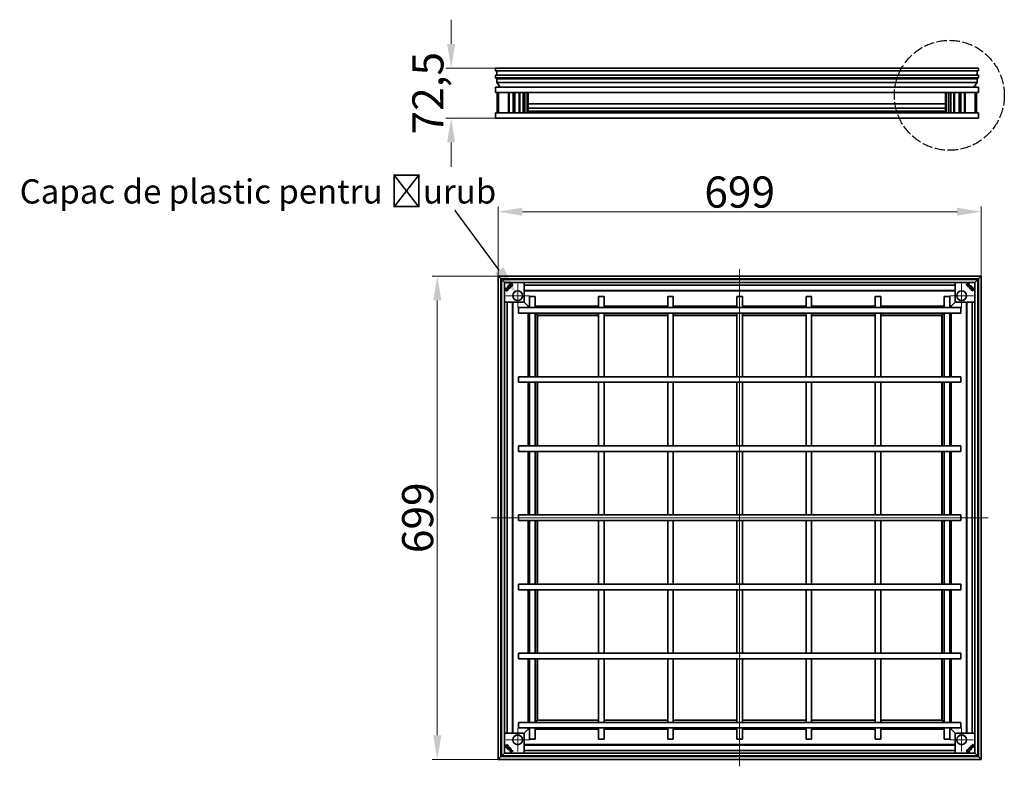
# Model space of a CAD drawing. Units: millimetres. Extents: x -11888 to 22314, y -9630 to 4026.
# Drawn here: x 12337 to 13762, y -3657 to -2577 of the extents above; entities that cross this region are included whole.
import ezdxf
from ezdxf import colors
from ezdxf.entities.mleader import LeaderData, LeaderLine
from ezdxf.math import Vec2, Vec3

# ---------------------------------------------------------------- set-up
doc = ezdxf.new("R2010")
doc.units = ezdxf.units.MM
doc.header["$LTSCALE"] = 5
doc.linetypes.add('AM_ISO02W050x2', pattern=[3.75, 3, -0.75])
for name, color, linetype, lineweight, true_color in [('Center Mark (ISO)', 1, 'Continuous', 9, 0xff0000), ('Centerline (ISO)', 1, 'Continuous', 9, 0xff0000), ('Dimension (ISO)', 5, 'Continuous', 9, 0x0000ff)]:
    doc.layers.add(name, color=color, linetype=linetype, lineweight=lineweight, true_color=true_color)
doc.layers.add('Visible (ISO)', color=7, linetype='Continuous', lineweight=35)
doc.styles.add('Note Text (ISO)', font='tahoma.ttf')
doc.styles.get("Standard").update_dxf_attribs({"font": 'tahoma.ttf'})
doc.dimstyles.new('Default (ISO)', dxfattribs={"dimscale": 5, "dimtxt": 3.5, "dimasz": 3.5, "dimexe": 1.5, "dimexo": 0, "dimgap": 1, "dimtad": 1, "dimrnd": 1e-08, "dimtxsty": 'Note Text (ISO)', "dimcen": 0.09, "dimdle": 10, "dimclrd": 256, "dimclre": 256, "dimclrt": 256, "dimazin": 2, "dimtfac": 1.001486, "dimtmove": 0, "dimatfit": 3, "dimfxl": 1, "dimtolj": 1, "dimlwd": -1, "dimlwe": -1, "dimarcsym": 0})

# ---------------------------------------------------------------- blocks, each defined once
blk = doc.blocks.new('*D133')
at = {"layer": 'Defpoints', "color": 0, "transparency": 16777216}
for p in [(13029.6, -2854.7), (13029.6, -2947.9), (13728.4, -2947.9)]:
    blk.add_point(p, dxfattribs=at)
at = {"layer": 'Dimension (ISO)', "transparency": 16777216}
for p, q in [((13029.6, -2947.9), (13029.6, -2847.2)), ((13728.4, -2947.9), (13728.4, -2847.2)), ((13693.4, -2854.7), (13064.6, -2854.7))]:
    blk.add_line(p, q, dxfattribs=at)
for points in [[(13064.6, -2848.9), (13064.6, -2860.5), (13029.6, -2854.7)], [(13693.4, -2848.9), (13693.4, -2860.5), (13728.4, -2854.7)]]:
    blk.add_solid(points, dxfattribs=at)
at = {"layer": 'Dimension (ISO)', "transparency": 16777216, "insert": (13379, -2826.3), "char_height": 45, "attachment_point": 5, "style": 'Note Text (ISO)'}
blk.add_mtext('\\A1;699', dxfattribs=at)
blk = doc.blocks.new('*D134')
at = {"layer": 'Defpoints', "color": 0, "transparency": 16777216}
for p in [(13029.6, -2947.9), (12941.6, -3646.7), (13029.6, -3646.7)]:
    blk.add_point(p, dxfattribs=at)
at = {"layer": 'Dimension (ISO)', "transparency": 16777216}
for p, q in [((13029.6, -2947.9), (12934.1, -2947.9)), ((12941.6, -2982.9), (12941.6, -3611.7)), ((13029.6, -3646.7), (12934.1, -3646.7))]:
    blk.add_line(p, q, dxfattribs=at)
for points in [[(12935.7, -2982.9), (12947.4, -2982.9), (12941.6, -2947.9)], [(12935.7, -3611.7), (12947.4, -3611.7), (12941.6, -3646.7)]]:
    blk.add_solid(points, dxfattribs=at)
at = {"layer": 'Dimension (ISO)', "transparency": 16777216, "insert": (12913.2, -3297.3), "char_height": 45, "attachment_point": 5, "rotation": 90, "style": 'Note Text (ISO)'}
blk.add_mtext('\\A1;699', dxfattribs=at)
blk = doc.blocks.new('*D135')
at = {"layer": 'Defpoints', "color": 0, "transparency": 16777216}
for p in [(13025.6, -2647.1), (12961.6, -2719.6), (13025.6, -2719.6)]:
    blk.add_point(p, dxfattribs=at)
at = {"layer": 'Dimension (ISO)', "transparency": 16777216}
for p, q in [((12961.6, -2612.1), (12961.6, -2577.1)), ((13025.6, -2647.1), (12954.1, -2647.1)), ((13025.6, -2719.6), (12954.1, -2719.6)), ((12961.6, -2754.6), (12961.6, -2789.6))]:
    blk.add_line(p, q, dxfattribs=at)
for points in [[(12955.7, -2612.1), (12967.4, -2612.1), (12961.6, -2647.1)], [(12955.7, -2754.6), (12967.4, -2754.6), (12961.6, -2719.6)]]:
    blk.add_solid(points, dxfattribs=at)
at = {"layer": 'Dimension (ISO)', "transparency": 16777216, "insert": (12928, -2683.3), "char_height": 45, "attachment_point": 5, "rotation": 90, "style": 'Note Text (ISO)'}
blk.add_mtext('\\A1;72,5', dxfattribs=at)

msp = doc.modelspace()

# ---------------------------------------------------------------- linework, layer by layer
at = {"linetype": 'AM_ISO02W050x2'}
msp.add_circle((13682.27, -2686.42), 79.53, dxfattribs=at)
at = {"layer": 'Center Mark (ISO)', "linetype": 'Continuous'}
for p, q in [((13057.87, -2959.1), (13057.87, -2993.25)), ((13700.07, -2959.1), (13700.07, -2993.25)), ((13074.95, -2976.18), (13040.79, -2976.18)), ((13717.15, -2976.18), (13682.99, -2976.18)), ((13057.87, -3601.3), (13057.87, -3635.45)), ((13700.07, -3601.3), (13700.07, -3635.45)), ((13074.95, -3618.38), (13040.79, -3618.38)), ((13717.15, -3618.38), (13682.99, -3618.38))]:
    msp.add_line(p, q, dxfattribs=at)
at = {"layer": 'Centerline (ISO)', "linetype": 'Continuous'}
for p, q in [((13378.97, -3656.68), (13378.97, -2937.88)), ((13738.37, -3297.28), (13019.57, -3297.28))]:
    msp.add_line(p, q, dxfattribs=at)
at = {"layer": 'Visible (ISO)'}
for p, q in [((13025.57, -2650.51), (13025.57, -2647.06)), ((13025.57, -2647.06), (13025.57, -2650.51)), ((13025.57, -2647.06), (13724.37, -2647.06)), ((13724.37, -2647.06), (13724.37, -2650.51)), ((13724.37, -2650.51), (13724.37, -2647.06)), ((13025.57, -2661.26), (13025.57, -2657.51)), ((13025.57, -2657.51), (13025.57, -2661.26)), ((13027.57, -2662.35), (13025.57, -2661.26)), ((13025.57, -2661.26), (13027.57, -2662.35)), ((13025.57, -2661.26), (13724.37, -2661.26)), ((13025.82, -2650.76), (13724.12, -2650.76)), ((13025.82, -2657.26), (13724.12, -2657.26)), ((13027.57, -2657.26), (13027.57, -2650.76)), ((13027.57, -2650.76), (13027.57, -2657.26)), ((13027.57, -2667.94), (13027.57, -2662.35)), ((13027.57, -2662.35), (13027.57, -2667.94)), ((13027.57, -2662.35), (13722.37, -2662.35)), ((13722.37, -2650.76), (13722.37, -2657.26)), ((13722.37, -2657.26), (13722.37, -2650.76)), ((13724.37, -2661.26), (13722.37, -2662.35)), ((13722.37, -2662.35), (13724.37, -2661.26)), ((13722.37, -2662.35), (13722.37, -2667.94)), ((13722.37, -2667.94), (13722.37, -2662.35)), ((13724.37, -2657.51), (13724.37, -2661.26)), ((13724.37, -2661.26), (13724.37, -2657.51)), ((13025.57, -2682.56), (13025.57, -2674.56)), ((13025.57, -2674.56), (13025.57, -2682.56)), ((13025.57, -2674.56), (13724.37, -2674.56)), ((13032.3, -2674.56), (13027.57, -2667.94)), ((13027.57, -2667.94), (13032.3, -2674.56)), ((13027.57, -2667.94), (13722.37, -2667.94)), ((13722.37, -2667.94), (13717.64, -2674.56)), ((13717.64, -2674.56), (13722.37, -2667.94)), ((13724.37, -2674.56), (13724.37, -2682.56)), ((13724.37, -2682.56), (13724.37, -2674.56)), ((13025.57, -2682.56), (13724.37, -2682.56)), ((13028.17, -2682.56), (13028.17, -2711.56)), ((13030.17, -2711.56), (13030.17, -2682.56)), ((13044.67, -2711.56), (13044.67, -2682.56)), ((13045.68, -2682.56), (13045.68, -2711.56)), ((13051.17, -2682.56), (13051.17, -2711.56)), ((13053.67, -2682.56), (13053.67, -2711.56)), ((13060.17, -2711.56), (13060.17, -2682.56)), ((13061.18, -2682.56), (13061.18, -2711.56)), ((13065.67, -2682.56), (13065.67, -2711.56)), ((13068.17, -2682.56), (13068.17, -2711.56)), ((13071.67, -2682.56), (13071.67, -2711.56)), ((13073.17, -2711.56), (13073.17, -2682.56)), ((13676.77, -2682.56), (13676.77, -2711.56)), ((13678.27, -2711.56), (13678.27, -2682.56)), ((13681.77, -2711.56), (13681.77, -2682.56)), ((13684.27, -2682.56), (13684.27, -2711.56)), ((13688.76, -2682.56), (13688.76, -2711.56)), ((13689.77, -2682.56), (13689.77, -2711.56)), ((13696.27, -2711.56), (13696.27, -2682.56)), ((13698.77, -2682.56), (13698.77, -2711.56)), ((13704.26, -2682.56), (13704.26, -2711.56)), ((13705.27, -2682.56), (13705.27, -2711.56)), ((13719.77, -2682.56), (13719.77, -2711.56)), ((13721.77, -2711.56), (13721.77, -2682.56)), ((13073.17, -2698.56), (13676.77, -2698.56)), ((13073.17, -2705.01), (13676.77, -2705.01)), ((13025.57, -2719.56), (13025.57, -2711.56)), ((13025.57, -2711.56), (13025.57, -2719.56)), ((13025.57, -2711.56), (13724.37, -2711.56)), ((13025.57, -2719.56), (13724.37, -2719.56)), ((13073.17, -2709.36), (13676.77, -2709.36)), ((13724.37, -2711.56), (13724.37, -2719.56)), ((13724.37, -2719.56), (13724.37, -2711.56)), ((13029.57, -2947.88), (13029.57, -3646.68)), ((13033.57, -2951.88), (13029.57, -2947.88)), ((13029.57, -2947.88), (13033.57, -2951.88)), ((13728.37, -2947.88), (13029.57, -2947.88)), ((13728.37, -2947.88), (13724.37, -2951.88)), ((13724.37, -2951.88), (13728.37, -2947.88)), ((13728.37, -3646.68), (13728.37, -2947.88)), ((13033.57, -2951.88), (13033.57, -3642.68)), ((13034.57, -2952.88), (13033.57, -2951.88)), ((13033.57, -2951.88), (13034.57, -2952.88)), ((13724.37, -2951.88), (13033.57, -2951.88)), ((13033.73, -2957.28), (13033.57, -2957.28)), ((13033.73, -2957.28), (13033.73, -3637.28)), ((13034.57, -2957.28), (13033.73, -2957.28)), ((13038.57, -2956.88), (13034.57, -2952.88)), ((13034.57, -2952.88), (13034.57, -3641.68)), ((13034.57, -2952.88), (13038.57, -2956.88)), ((13723.37, -2952.88), (13034.57, -2952.88)), ((13038.57, -2956.88), (13038.57, -3637.68)), ((13719.37, -2956.88), (13038.57, -2956.88)), ((13038.97, -2951.88), (13038.97, -2952.03)), ((13038.97, -2952.03), (13038.97, -2952.88)), ((13718.97, -2952.03), (13038.97, -2952.03)), ((13045.74, -2962.09), (13045.9, -2961.49)), ((13045.75, -2962.09), (13045.74, -2962.09)), ((13045.91, -2961.49), (13045.75, -2962.09)), ((13045.91, -2961.49), (13045.9, -2961.49)), ((13067.37, -2956.88), (13067.37, -2983.68)), ((13067.37, -2960.87), (13690.57, -2960.87)), ((13690.57, -2983.68), (13690.57, -2956.88)), ((13706.51, -2960.34), (13706.51, -2960.34)), ((13706.51, -2960.34), (13706.93, -2960.75)), ((13706.93, -2960.76), (13706.51, -2960.34)), ((13706.93, -2960.76), (13706.93, -2960.75)), ((13707.36, -2960.39), (13707.36, -2960.38)), ((13707.36, -2960.38), (13709.3, -2962.32)), ((13709.29, -2962.32), (13707.36, -2960.39)), ((13707.91, -2960.06), (13707.9, -2960.06)), ((13707.9, -2960.06), (13709.66, -2961.81)), ((13707.91, -2960.06), (13709.66, -2961.8)), ((13709.29, -2962.32), (13709.3, -2962.32)), ((13709.66, -2961.8), (13709.66, -2961.81)), ((13710.2, -2959.51), (13710.2, -2959.51)), ((13710.77, -2958.94), (13710.77, -2958.95)), ((13718.97, -2952.03), (13718.97, -2951.88)), ((13718.97, -2952.88), (13718.97, -2952.03)), ((13723.37, -2952.88), (13719.37, -2956.88)), ((13719.37, -2956.88), (13723.37, -2952.88)), ((13719.37, -3637.68), (13719.37, -2956.88)), ((13724.37, -2951.88), (13723.37, -2952.88)), ((13723.37, -2952.88), (13724.37, -2951.88)), ((13723.37, -3641.68), (13723.37, -2952.88)), ((13724.22, -2957.28), (13723.37, -2957.28)), ((13724.37, -2957.28), (13724.22, -2957.28)), ((13724.22, -3637.28), (13724.22, -2957.28)), ((13724.37, -3642.68), (13724.37, -2951.88)), ((13040.64, -2965.48), (13040.64, -2965.48)), ((13041.21, -2966.05), (13041.21, -2966.05)), ((13041.75, -2968.35), (13043.51, -2966.59)), ((13041.75, -2968.34), (13043.5, -2966.59)), ((13041.75, -2968.34), (13041.75, -2968.35)), ((13042.03, -2969.74), (13042.45, -2969.32)), ((13042.46, -2969.32), (13042.03, -2969.74)), ((13042.03, -2969.74), (13042.03, -2969.74)), ((13042.08, -2968.89), (13044.02, -2966.95)), ((13042.09, -2968.89), (13042.08, -2968.89)), ((13044.02, -2966.96), (13042.09, -2968.89)), ((13042.46, -2969.32), (13042.45, -2969.32)), ((13043.5, -2966.59), (13043.51, -2966.59)), ((13044.02, -2966.96), (13044.02, -2966.95)), ((13044.45, -2967.32), (13044.87, -2966.9)), ((13044.87, -2966.9), (13044.45, -2967.33)), ((13044.45, -2967.33), (13044.45, -2967.32)), ((13044.87, -2966.9), (13044.87, -2966.9)), ((13046.77, -2963.09), (13047.37, -2962.93)), ((13047.37, -2962.94), (13046.77, -2963.1)), ((13046.77, -2963.09), (13046.77, -2963.1)), ((13047.37, -2962.93), (13047.37, -2962.94)), ((13690.57, -2968.47), (13067.37, -2968.47)), ((13690.57, -2969.32), (13067.37, -2969.32)), ((13708.92, -2962.75), (13708.93, -2962.75)), ((13709.35, -2963.18), (13708.92, -2962.75)), ((13708.93, -2962.75), (13709.35, -2963.17)), ((13709.35, -2963.18), (13709.35, -2963.17)), ((13713.16, -2965.07), (13713.15, -2965.08)), ((13713.31, -2965.67), (13713.15, -2965.08)), ((13713.16, -2965.07), (13713.32, -2965.67)), ((13713.32, -2965.67), (13713.31, -2965.67)), ((13714.16, -2964.05), (13714.76, -2964.2)), ((13714.16, -2964.05), (13714.16, -2964.05)), ((13714.76, -2964.21), (13714.16, -2964.05)), ((13714.76, -2964.21), (13714.76, -2964.2)), ((13065.37, -2985.68), (13038.57, -2985.68)), ((13042.57, -3608.88), (13042.57, -2985.68)), ((13050.17, -2985.68), (13050.17, -3608.88)), ((13051.01, -2985.68), (13051.01, -3608.88)), ((13072.6, -2990.9), (13066.79, -2985.09)), ((13066.79, -2985.09), (13072.6, -2990.9)), ((13073.1, -2991.4), (13072.6, -2990.9)), ((13072.6, -2990.9), (13073.1, -2991.4)), ((13074.97, -2977.28), (13082.97, -2977.28)), ((13074.97, -2993.28), (13074.97, -2977.28)), ((13082.97, -2993.28), (13082.97, -2977.28)), ((13174.97, -2977.28), (13182.97, -2977.28)), ((13174.97, -2993.28), (13174.97, -2977.28)), ((13182.97, -2993.28), (13182.97, -2977.28)), ((13274.97, -2977.28), (13282.97, -2977.28)), ((13274.97, -2993.28), (13274.97, -2977.28)), ((13282.97, -2993.28), (13282.97, -2977.28)), ((13374.97, -2977.28), (13382.97, -2977.28)), ((13374.97, -2977.28), (13374.97, -2993.28)), ((13382.97, -2977.28), (13382.97, -2993.28)), ((13474.97, -2977.28), (13482.97, -2977.28)), ((13474.97, -2977.28), (13474.97, -2993.28)), ((13482.97, -2977.28), (13482.97, -2993.28)), ((13574.97, -2977.28), (13582.97, -2977.28)), ((13574.97, -2977.28), (13574.97, -2993.28)), ((13582.97, -2977.28), (13582.97, -2993.28)), ((13674.97, -2977.28), (13682.97, -2977.28)), ((13674.97, -2977.28), (13674.97, -2993.28)), ((13682.97, -2977.28), (13682.97, -2993.28)), ((13685.35, -2990.9), (13684.85, -2991.4)), ((13684.85, -2991.4), (13685.35, -2990.9)), ((13691.16, -2985.09), (13685.35, -2990.9)), ((13685.35, -2990.9), (13691.16, -2985.09)), ((13719.37, -2985.68), (13692.57, -2985.68)), ((13706.93, -3608.88), (13706.93, -2985.68)), ((13707.78, -3608.88), (13707.78, -2985.68)), ((13715.38, -2985.68), (13715.38, -3608.88)), ((13058.97, -3001.28), (13058.97, -2993.28)), ((13698.97, -2993.28), (13058.97, -2993.28)), ((13698.97, -3001.28), (13058.97, -3001.28)), ((13073.1, -2991.4), (13074.97, -2993.28)), ((13073.1, -2991.4), (13073.1, -2993.28)), ((13074.97, -2991.4), (13073.1, -2991.4)), ((13074.97, -2993.28), (13073.1, -2991.4)), ((13073.1, -3001.28), (13073.1, -3093.28)), ((13074.97, -3093.28), (13074.97, -3001.28)), ((13174.97, -2991.4), (13082.97, -2991.4)), ((13082.97, -3001.28), (13086.1, -3004.4)), ((13086.1, -3004.4), (13082.97, -3001.28)), ((13082.97, -3093.28), (13082.97, -3001.28)), ((13086.47, -3004.78), (13086.1, -3004.4)), ((13086.1, -3004.4), (13086.1, -3093.28)), ((13086.1, -3004.4), (13086.47, -3004.78)), ((13174.97, -3004.4), (13086.1, -3004.4)), ((13086.47, -3004.78), (13086.47, -3093.28)), ((13174.97, -3004.78), (13086.47, -3004.78)), ((13174.97, -3093.28), (13174.97, -3001.28)), ((13274.97, -2991.4), (13182.97, -2991.4)), ((13182.97, -3093.28), (13182.97, -3001.28)), ((13274.97, -3004.4), (13182.97, -3004.4)), ((13274.97, -3004.78), (13182.97, -3004.78)), ((13274.97, -3093.28), (13274.97, -3001.28)), ((13374.97, -2991.4), (13282.97, -2991.4)), ((13282.97, -3093.28), (13282.97, -3001.28)), ((13374.97, -3004.4), (13282.97, -3004.4)), ((13374.97, -3004.78), (13282.97, -3004.78)), ((13374.97, -3001.28), (13374.97, -3093.28)), ((13474.97, -2991.4), (13382.97, -2991.4)), ((13382.97, -3001.28), (13382.97, -3093.28)), ((13474.97, -3004.4), (13382.97, -3004.4)), ((13474.97, -3004.78), (13382.97, -3004.78)), ((13474.97, -3001.28), (13474.97, -3093.28)), ((13574.97, -2991.4), (13482.97, -2991.4)), ((13482.97, -3001.28), (13482.97, -3093.28)), ((13574.97, -3004.4), (13482.97, -3004.4)), ((13574.97, -3004.78), (13482.97, -3004.78)), ((13574.97, -3001.28), (13574.97, -3093.28)), ((13674.97, -2991.4), (13582.97, -2991.4)), ((13582.97, -3001.28), (13582.97, -3093.28)), ((13671.85, -3004.4), (13582.97, -3004.4)), ((13671.47, -3004.78), (13582.97, -3004.78)), ((13671.85, -3004.4), (13671.47, -3004.78)), ((13671.47, -3004.78), (13671.85, -3004.4)), ((13671.47, -3093.28), (13671.47, -3004.78)), ((13671.85, -3004.4), (13674.97, -3001.28)), ((13674.97, -3001.28), (13671.85, -3004.4)), ((13671.85, -3093.28), (13671.85, -3004.4)), ((13674.97, -3001.28), (13674.97, -3093.28)), ((13682.97, -2993.28), (13684.85, -2991.4)), ((13684.85, -2991.4), (13682.97, -2993.28)), ((13684.85, -2991.4), (13682.97, -2991.4)), ((13682.97, -3001.28), (13682.97, -3093.28)), ((13684.85, -2993.28), (13684.85, -2991.4)), ((13684.85, -3093.28), (13684.85, -3001.28)), ((13698.97, -2993.28), (13698.97, -3001.28)), ((13058.97, -3101.28), (13058.97, -3093.28)), ((13698.97, -3093.28), (13058.97, -3093.28)), ((13698.97, -3101.28), (13058.97, -3101.28)), ((13073.1, -3101.28), (13073.1, -3193.28)), ((13074.97, -3193.28), (13074.97, -3101.28)), ((13082.97, -3193.28), (13082.97, -3101.28)), ((13086.1, -3101.28), (13086.1, -3193.28)), ((13086.47, -3101.28), (13086.47, -3193.28)), ((13174.97, -3193.28), (13174.97, -3101.28)), ((13182.97, -3193.28), (13182.97, -3101.28)), ((13274.97, -3193.28), (13274.97, -3101.28)), ((13282.97, -3193.28), (13282.97, -3101.28)), ((13374.97, -3101.28), (13374.97, -3193.28)), ((13382.97, -3101.28), (13382.97, -3193.28)), ((13474.97, -3101.28), (13474.97, -3193.28)), ((13482.97, -3101.28), (13482.97, -3193.28)), ((13574.97, -3101.28), (13574.97, -3193.28)), ((13582.97, -3101.28), (13582.97, -3193.28)), ((13671.47, -3193.28), (13671.47, -3101.28)), ((13671.85, -3193.28), (13671.85, -3101.28)), ((13674.97, -3101.28), (13674.97, -3193.28)), ((13682.97, -3101.28), (13682.97, -3193.28)), ((13684.85, -3193.28), (13684.85, -3101.28)), ((13698.97, -3093.28), (13698.97, -3101.28)), ((13058.97, -3201.28), (13058.97, -3193.28)), ((13698.97, -3193.28), (13058.97, -3193.28)), ((13698.97, -3201.28), (13058.97, -3201.28)), ((13073.1, -3201.28), (13073.1, -3293.28)), ((13074.97, -3293.28), (13074.97, -3201.28)), ((13082.97, -3293.28), (13082.97, -3201.28)), ((13086.1, -3201.28), (13086.1, -3293.28)), ((13086.47, -3201.28), (13086.47, -3293.28)), ((13174.97, -3293.28), (13174.97, -3201.28)), ((13182.97, -3293.28), (13182.97, -3201.28)), ((13274.97, -3293.28), (13274.97, -3201.28)), ((13282.97, -3293.28), (13282.97, -3201.28)), ((13374.97, -3201.28), (13374.97, -3293.28)), ((13382.97, -3201.28), (13382.97, -3293.28)), ((13474.97, -3201.28), (13474.97, -3293.28)), ((13482.97, -3201.28), (13482.97, -3293.28)), ((13574.97, -3201.28), (13574.97, -3293.28)), ((13582.97, -3201.28), (13582.97, -3293.28)), ((13671.47, -3293.28), (13671.47, -3201.28)), ((13671.85, -3293.28), (13671.85, -3201.28)), ((13674.97, -3201.28), (13674.97, -3293.28)), ((13682.97, -3201.28), (13682.97, -3293.28)), ((13684.85, -3293.28), (13684.85, -3201.28)), ((13698.97, -3193.28), (13698.97, -3201.28)), ((13058.97, -3301.28), (13058.97, -3293.28)), ((13058.97, -3293.28), (13698.97, -3293.28)), ((13058.97, -3301.28), (13698.97, -3301.28)), ((13073.1, -3301.28), (13073.1, -3393.28)), ((13074.97, -3393.28), (13074.97, -3301.28)), ((13082.97, -3393.28), (13082.97, -3301.28)), ((13086.1, -3301.28), (13086.1, -3393.28)), ((13086.47, -3301.28), (13086.47, -3393.28)), ((13174.97, -3393.28), (13174.97, -3301.28)), ((13182.97, -3393.28), (13182.97, -3301.28)), ((13274.97, -3393.28), (13274.97, -3301.28)), ((13282.97, -3393.28), (13282.97, -3301.28)), ((13374.97, -3301.28), (13374.97, -3393.28)), ((13382.97, -3301.28), (13382.97, -3393.28)), ((13474.97, -3301.28), (13474.97, -3393.28)), ((13482.97, -3301.28), (13482.97, -3393.28)), ((13574.97, -3301.28), (13574.97, -3393.28)), ((13582.97, -3301.28), (13582.97, -3393.28)), ((13671.47, -3393.28), (13671.47, -3301.28)), ((13671.85, -3393.28), (13671.85, -3301.28)), ((13674.97, -3301.28), (13674.97, -3393.28)), ((13682.97, -3301.28), (13682.97, -3393.28)), ((13684.85, -3393.28), (13684.85, -3301.28)), ((13698.97, -3293.28), (13698.97, -3301.28)), ((13058.97, -3401.28), (13058.97, -3393.28)), ((13058.97, -3393.28), (13698.97, -3393.28)), ((13058.97, -3401.28), (13698.97, -3401.28)), ((13073.1, -3401.28), (13073.1, -3493.28)), ((13074.97, -3493.28), (13074.97, -3401.28)), ((13082.97, -3493.28), (13082.97, -3401.28)), ((13086.1, -3401.28), (13086.1, -3493.28)), ((13086.47, -3401.28), (13086.47, -3493.28)), ((13174.97, -3493.28), (13174.97, -3401.28)), ((13182.97, -3493.28), (13182.97, -3401.28)), ((13274.97, -3493.28), (13274.97, -3401.28)), ((13282.97, -3493.28), (13282.97, -3401.28)), ((13374.97, -3401.28), (13374.97, -3493.28)), ((13382.97, -3401.28), (13382.97, -3493.28)), ((13474.97, -3401.28), (13474.97, -3493.28)), ((13482.97, -3401.28), (13482.97, -3493.28)), ((13574.97, -3401.28), (13574.97, -3493.28)), ((13582.97, -3401.28), (13582.97, -3493.28)), ((13671.47, -3493.28), (13671.47, -3401.28)), ((13671.85, -3493.28), (13671.85, -3401.28)), ((13674.97, -3401.28), (13674.97, -3493.28)), ((13682.97, -3401.28), (13682.97, -3493.28)), ((13684.85, -3493.28), (13684.85, -3401.28)), ((13698.97, -3393.28), (13698.97, -3401.28)), ((13058.97, -3501.28), (13058.97, -3493.28)), ((13058.97, -3493.28), (13698.97, -3493.28)), ((13058.97, -3501.28), (13698.97, -3501.28)), ((13073.1, -3501.28), (13073.1, -3593.28)), ((13074.97, -3593.28), (13074.97, -3501.28)), ((13082.97, -3593.28), (13082.97, -3501.28)), ((13086.1, -3501.28), (13086.1, -3590.15)), ((13086.47, -3501.28), (13086.47, -3589.78)), ((13174.97, -3593.28), (13174.97, -3501.28)), ((13182.97, -3593.28), (13182.97, -3501.28)), ((13274.97, -3593.28), (13274.97, -3501.28)), ((13282.97, -3593.28), (13282.97, -3501.28)), ((13374.97, -3501.28), (13374.97, -3593.28)), ((13382.97, -3501.28), (13382.97, -3593.28)), ((13474.97, -3501.28), (13474.97, -3593.28)), ((13482.97, -3501.28), (13482.97, -3593.28)), ((13574.97, -3501.28), (13574.97, -3593.28)), ((13582.97, -3501.28), (13582.97, -3593.28)), ((13671.47, -3589.78), (13671.47, -3501.28)), ((13671.85, -3590.15), (13671.85, -3501.28)), ((13674.97, -3501.28), (13674.97, -3593.28)), ((13682.97, -3501.28), (13682.97, -3593.28)), ((13684.85, -3593.28), (13684.85, -3501.28)), ((13698.97, -3493.28), (13698.97, -3501.28)), ((13058.97, -3601.28), (13058.97, -3593.28)), ((13058.97, -3593.28), (13698.97, -3593.28)), ((13058.97, -3601.28), (13698.97, -3601.28)), ((13072.6, -3603.65), (13073.1, -3603.15)), ((13073.1, -3603.15), (13072.6, -3603.65)), ((13073.1, -3601.28), (13073.1, -3603.15)), ((13074.97, -3601.28), (13073.1, -3603.15)), ((13073.1, -3603.15), (13074.97, -3601.28)), ((13073.1, -3603.15), (13074.97, -3603.15)), ((13074.97, -3617.28), (13074.97, -3601.28)), ((13086.1, -3590.15), (13082.97, -3593.28)), ((13082.97, -3593.28), (13086.1, -3590.15)), ((13082.97, -3617.28), (13082.97, -3601.28)), ((13082.97, -3603.15), (13174.97, -3603.15)), ((13086.1, -3590.15), (13086.47, -3589.78)), ((13086.47, -3589.78), (13086.1, -3590.15)), ((13086.1, -3590.15), (13174.97, -3590.15)), ((13086.47, -3589.78), (13174.97, -3589.78)), ((13174.97, -3617.28), (13174.97, -3601.28)), ((13182.97, -3589.78), (13274.97, -3589.78)), ((13182.97, -3590.15), (13274.97, -3590.15)), ((13182.97, -3617.28), (13182.97, -3601.28)), ((13182.97, -3603.15), (13274.97, -3603.15)), ((13274.97, -3617.28), (13274.97, -3601.28)), ((13282.97, -3589.78), (13374.97, -3589.78)), ((13282.97, -3590.15), (13374.97, -3590.15)), ((13282.97, -3617.28), (13282.97, -3601.28)), ((13282.97, -3603.15), (13374.97, -3603.15)), ((13374.97, -3601.28), (13374.97, -3617.28)), ((13382.97, -3589.78), (13474.97, -3589.78)), ((13382.97, -3590.15), (13474.97, -3590.15)), ((13382.97, -3601.28), (13382.97, -3617.28)), ((13382.97, -3603.15), (13474.97, -3603.15)), ((13474.97, -3601.28), (13474.97, -3617.28)), ((13482.97, -3589.78), (13574.97, -3589.78)), ((13482.97, -3590.15), (13574.97, -3590.15)), ((13482.97, -3601.28), (13482.97, -3617.28)), ((13482.97, -3603.15), (13574.97, -3603.15)), ((13574.97, -3601.28), (13574.97, -3617.28)), ((13582.97, -3589.78), (13671.47, -3589.78)), ((13582.97, -3590.15), (13671.85, -3590.15)), ((13582.97, -3601.28), (13582.97, -3617.28)), ((13582.97, -3603.15), (13674.97, -3603.15)), ((13671.47, -3589.78), (13671.85, -3590.15)), ((13671.85, -3590.15), (13671.47, -3589.78)), ((13674.97, -3593.28), (13671.85, -3590.15)), ((13671.85, -3590.15), (13674.97, -3593.28)), ((13674.97, -3601.28), (13674.97, -3617.28)), ((13684.85, -3603.15), (13682.97, -3601.28)), ((13682.97, -3601.28), (13684.85, -3603.15)), ((13682.97, -3601.28), (13682.97, -3617.28)), ((13682.97, -3603.15), (13684.85, -3603.15)), ((13684.85, -3603.15), (13684.85, -3601.28)), ((13684.85, -3603.15), (13685.35, -3603.65)), ((13685.35, -3603.65), (13684.85, -3603.15)), ((13698.97, -3593.28), (13698.97, -3601.28)), ((13038.57, -3608.88), (13065.37, -3608.88)), ((13066.79, -3609.46), (13072.6, -3603.65)), ((13072.6, -3603.65), (13066.79, -3609.46)), ((13067.37, -3610.88), (13067.37, -3637.68)), ((13082.97, -3617.28), (13074.97, -3617.28)), ((13182.97, -3617.28), (13174.97, -3617.28)), ((13282.97, -3617.28), (13274.97, -3617.28)), ((13382.97, -3617.28), (13374.97, -3617.28)), ((13482.97, -3617.28), (13474.97, -3617.28)), ((13582.97, -3617.28), (13574.97, -3617.28)), ((13682.97, -3617.28), (13674.97, -3617.28)), ((13685.35, -3603.65), (13691.16, -3609.46)), ((13691.16, -3609.46), (13685.35, -3603.65)), ((13690.57, -3637.68), (13690.57, -3610.88)), ((13692.57, -3608.88), (13719.37, -3608.88)), ((13043.19, -3630.34), (13043.79, -3630.5)), ((13043.19, -3630.34), (13043.19, -3630.35)), ((13043.78, -3630.51), (13043.19, -3630.35)), ((13043.79, -3630.5), (13043.78, -3630.51)), ((13044.63, -3628.88), (13044.64, -3628.88)), ((13044.79, -3629.48), (13044.63, -3628.88)), ((13044.64, -3628.88), (13044.79, -3629.48)), ((13044.79, -3629.48), (13044.79, -3629.48)), ((13049.02, -3631.8), (13048.6, -3631.38)), ((13048.6, -3631.38), (13049.02, -3631.8)), ((13048.6, -3631.38), (13048.6, -3631.38)), ((13049.02, -3631.8), (13049.02, -3631.8)), ((13067.37, -3625.24), (13690.57, -3625.24)), ((13067.37, -3626.08), (13690.57, -3626.08)), ((13710.58, -3631.61), (13711.17, -3631.46)), ((13711.18, -3631.46), (13710.58, -3631.62)), ((13710.58, -3631.62), (13710.58, -3631.61)), ((13711.18, -3631.46), (13711.17, -3631.46)), ((13713.07, -3627.65), (13713.5, -3627.23)), ((13713.07, -3627.65), (13713.08, -3627.65)), ((13713.5, -3627.23), (13713.08, -3627.65)), ((13713.5, -3627.23), (13713.5, -3627.23)), ((13715.87, -3625.66), (13713.93, -3627.6)), ((13713.93, -3627.59), (13715.86, -3625.66)), ((13713.93, -3627.59), (13713.93, -3627.6)), ((13716.19, -3626.2), (13714.44, -3627.96)), ((13714.45, -3627.96), (13714.44, -3627.96)), ((13716.19, -3626.21), (13714.45, -3627.96)), ((13715.49, -3625.23), (13715.91, -3624.81)), ((13715.49, -3625.23), (13715.5, -3625.23)), ((13715.91, -3624.82), (13715.5, -3625.23)), ((13715.86, -3625.66), (13715.87, -3625.66)), ((13715.91, -3624.81), (13715.91, -3624.82)), ((13716.19, -3626.21), (13716.19, -3626.2)), ((13716.74, -3628.5), (13716.74, -3628.51)), ((13717.31, -3629.07), (13717.3, -3629.07)), ((13029.57, -3646.68), (13033.57, -3642.68)), ((13033.57, -3642.68), (13029.57, -3646.68)), ((13033.57, -3637.28), (13033.73, -3637.28)), ((13033.57, -3642.68), (13034.57, -3641.68)), ((13034.57, -3641.68), (13033.57, -3642.68)), ((13033.57, -3642.68), (13724.37, -3642.68)), ((13033.73, -3637.28), (13034.57, -3637.28)), ((13034.57, -3641.68), (13038.57, -3637.68)), ((13038.57, -3637.68), (13034.57, -3641.68)), ((13034.57, -3641.68), (13723.37, -3641.68)), ((13038.57, -3637.68), (13719.37, -3637.68)), ((13038.97, -3641.68), (13038.97, -3642.52)), ((13038.97, -3642.52), (13038.97, -3642.68)), ((13038.97, -3642.52), (13718.97, -3642.52)), ((13047.18, -3635.61), (13047.18, -3635.61)), ((13047.75, -3635.04), (13047.74, -3635.04)), ((13050.05, -3634.5), (13048.29, -3632.74)), ((13048.29, -3632.75), (13048.29, -3632.74)), ((13050.04, -3634.5), (13048.29, -3632.75)), ((13050.59, -3634.17), (13048.65, -3632.23)), ((13048.66, -3632.23), (13048.65, -3632.23)), ((13048.66, -3632.23), (13050.59, -3634.16)), ((13050.04, -3634.5), (13050.05, -3634.5)), ((13050.59, -3634.16), (13050.59, -3634.17)), ((13051.02, -3633.79), (13051.44, -3634.22)), ((13051.02, -3633.79), (13051.02, -3633.8)), ((13051.43, -3634.22), (13051.02, -3633.8)), ((13051.44, -3634.22), (13051.43, -3634.22)), ((13690.57, -3633.68), (13067.37, -3633.68)), ((13712.04, -3633.06), (13712.2, -3632.46)), ((13712.04, -3633.06), (13712.05, -3633.06)), ((13712.2, -3632.47), (13712.05, -3633.06)), ((13712.2, -3632.46), (13712.2, -3632.47)), ((13718.97, -3642.52), (13718.97, -3641.68)), ((13718.97, -3642.68), (13718.97, -3642.52)), ((13719.37, -3637.68), (13723.37, -3641.68)), ((13723.37, -3641.68), (13719.37, -3637.68)), ((13723.37, -3637.28), (13724.22, -3637.28)), ((13723.37, -3641.68), (13724.37, -3642.68)), ((13724.37, -3642.68), (13723.37, -3641.68)), ((13724.22, -3637.28), (13724.37, -3637.28)), ((13724.37, -3642.68), (13728.37, -3646.68)), ((13728.37, -3646.68), (13724.37, -3642.68)), ((13029.57, -3646.68), (13728.37, -3646.68))]:
    msp.add_line(p, q, dxfattribs=at)
for centre, radius in [((13048.52, -2960.35), 2.03), ((13048.52, -2960.35), 2.03), ((13048.58, -2960.28), 1.41), ((13048.58, -2960.28), 1.41), ((13057.87, -2976.18), 7.08), ((13057.87, -2976.18), 7), ((13700.07, -2976.18), 7.08), ((13700.07, -2976.18), 7), ((13715.9, -2966.82), 2.03), ((13715.9, -2966.82), 2.03), ((13715.97, -2966.88), 1.41), ((13715.97, -2966.88), 1.41), ((13057.87, -3618.38), 7.08), ((13057.87, -3618.38), 7), ((13700.07, -3618.38), 7.08), ((13700.07, -3618.38), 7), ((13042.04, -3627.73), 2.03), ((13042.04, -3627.73), 2.03), ((13041.98, -3627.67), 1.41), ((13041.98, -3627.67), 1.41), ((13709.43, -3634.21), 2.03), ((13709.43, -3634.21), 2.03), ((13709.37, -3634.27), 1.41), ((13709.37, -3634.27), 1.41)]:
    msp.add_circle(centre, radius, dxfattribs=at)
for centre, radius, start, end in [((13025.82, -2650.51), 0.25, 180, 270), ((13025.82, -2650.51), 0.25, 180, 270), ((13025.82, -2657.51), 0.25, 90, 180), ((13025.82, -2657.51), 0.25, 90, 180), ((13724.12, -2650.51), 0.25, 270, 0), ((13724.12, -2650.51), 0.25, 270, 0), ((13724.12, -2657.51), 0.25, 0, 90), ((13724.12, -2657.51), 0.25, 0, 90), ((13045.41, -2963.46), 2.03, 75.88093, 14.85189), ((13045.41, -2963.46), 2.03, 75.73092, 15), ((13045.41, -2963.46), 1.41, 76.26452, 14.78741), ((13045.41, -2963.46), 1.41, 76.0558, 15), ((13710.03, -2963.89), 4.99, 81.46844, 134.68705), ((13710.03, -2963.89), 5, 81.42357, 134.74739), ((13710.01, -2963.87), 4.38, 127.24596, 134.61343), ((13710.01, -2963.87), 4.37, 127.30584, 134.68156), ((13710.03, -2963.89), 4.38, 87.66886, 119.02512), ((13710.03, -2963.89), 4.37, 87.73211, 118.93412), ((13705.79, -2959.7), 4.37, 315.74941, 323.12925), ((13705.79, -2959.7), 4.38, 315.81703, 323.18867), ((13705.82, -2959.63), 5, 314.86812, 7.93643), ((13705.82, -2959.63), 4.99, 314.92806, 7.89157), ((13705.83, -2959.69), 4.38, 330.97488, 2.33114), ((13705.83, -2959.69), 4.37, 331.06588, 2.26789), ((13712.79, -2963.71), 2.03, 345.73092, 285), ((13712.79, -2963.71), 2.03, 345.88093, 284.85189), ((13712.79, -2963.71), 1.41, 346.26452, 284.78741), ((13712.79, -2963.71), 1.41, 346.0558, 285), ((13045.58, -2966.22), 5, 171.42357, 224.74739), ((13045.58, -2966.22), 4.99, 171.46844, 224.68705), ((13041.33, -2970.43), 5, 44.86812, 97.93643), ((13041.33, -2970.43), 4.99, 44.92806, 97.89157), ((13045.58, -2966.22), 4.38, 177.66886, 209.02512), ((13041.38, -2970.42), 4.38, 60.97488, 92.33114), ((13045.58, -2966.22), 4.37, 177.73211, 208.93412), ((13041.38, -2970.42), 4.37, 61.06588, 92.26789), ((13045.57, -2966.24), 4.38, 217.24596, 224.61343), ((13045.57, -2966.24), 4.37, 217.30584, 224.68156), ((13041.4, -2970.46), 4.38, 45.81703, 53.18867), ((13041.4, -2970.46), 4.37, 45.74941, 53.12925), ((13045.15, -3630.84), 2.03, 165.73092, 105), ((13045.15, -3630.84), 2.03, 165.88093, 104.85189), ((13045.15, -3630.84), 1.41, 166.26452, 104.78741), ((13045.15, -3630.84), 1.41, 166.0558, 105), ((13052.13, -3634.92), 4.99, 134.92806, 187.89157), ((13052.13, -3634.92), 5, 134.86812, 187.93643), ((13052.16, -3634.85), 4.38, 135.81703, 143.18867), ((13052.16, -3634.85), 4.37, 135.74941, 143.12925), ((13712.54, -3631.1), 2.03, 255.73092, 195), ((13712.54, -3631.1), 2.03, 255.88093, 194.85189), ((13712.54, -3631.1), 1.41, 256.26452, 194.78741), ((13712.54, -3631.1), 1.41, 256.0558, 195), ((13716.62, -3624.12), 5, 224.86812, 277.93643), ((13716.62, -3624.12), 4.99, 224.92806, 277.89157), ((13716.55, -3624.09), 4.38, 225.81703, 233.18867), ((13716.55, -3624.09), 4.37, 225.74941, 233.12925), ((13716.56, -3624.13), 4.38, 240.97488, 272.33114), ((13716.56, -3624.13), 4.37, 241.06588, 272.26789), ((13712.38, -3628.31), 4.37, 37.30584, 44.68156), ((13712.38, -3628.31), 4.38, 37.24596, 44.61343), ((13712.36, -3628.33), 5, 351.42357, 44.74739), ((13712.36, -3628.33), 4.99, 351.46844, 44.68705), ((13712.36, -3628.33), 4.38, 357.66886, 29.02512), ((13712.36, -3628.33), 4.37, 357.73211, 28.93412), ((13047.92, -3630.67), 4.99, 261.46844, 314.68705), ((13047.92, -3630.67), 5, 261.42357, 314.74739), ((13052.12, -3634.87), 4.38, 150.97488, 182.33114), ((13052.12, -3634.87), 4.37, 151.06588, 182.26789), ((13047.92, -3630.67), 4.38, 267.66886, 299.02512), ((13047.92, -3630.67), 4.37, 267.73211, 298.93412), ((13047.94, -3630.68), 4.37, 307.30584, 314.68156), ((13047.94, -3630.68), 4.38, 307.24596, 314.61343)]:
    msp.add_arc(centre, radius, start, end, dxfattribs=at)
for centre, major_axis in [((13065.37, -2983.68), (1.41, -1.41)), ((13692.57, -2983.68), (-1.41, -1.41)), ((13065.37, -3610.88), (1.41, 1.41)), ((13692.57, -3610.88), (-1.41, 1.41))]:
    msp.add_ellipse(centre, major_axis=major_axis, ratio=0.9996955, start_param=5.4979394, end_param=7.0684312, dxfattribs=at)

# ---------------------------------------------------------------- dimensions: what is measured, and where the dimension line sits
at = {"layer": 'Dimension (ISO)'}
for base, p1, p2, angle, override, picture, middle in [((12961.57, -2719.56), (13025.57, -2647.06), (13025.57, -2719.56), 270, {"dimtxt": 9, "dimasz": 7, "dimdec": 1, "dimtofl": 0, "dimatfit": 1}, '*D135', (12961.57, -2683.31)), ((13029.57, -2854.7), (13728.37, -2947.88), (13029.57, -2947.88), 180, {"dimtxt": 9, "dimasz": 7, "dimdec": 0, "dimtofl": 0, "dimatfit": 1}, '*D133', (13378.97, -2854.7)), ((12941.57, -3646.68), (13029.57, -2947.88), (13029.57, -3646.68), 90, {"dimtxt": 9, "dimasz": 7, "dimdec": 0, "dimtofl": 0, "dimatfit": 1}, '*D134', (12941.57, -3297.28))]:
    dim = msp.add_linear_dim(base=base, p1=p1, p2=p2, angle=angle, dimstyle='Default (ISO)', override=override, dxfattribs=at)
    dim.commit()
    dim.dimension.update_dxf_attribs({"geometry": picture, "text_midpoint": middle, "dimtype": 160})

# ---------------------------------------------------------------- leaders
ml = msp.add_multileader_mtext('Standard')
ml.set_content('{\\fTahoma|b0|i0|c238|p34;Capac de plastic pentru }ș{\\fTahoma|b0|i0|c238|p34;urub}', color=256)
ml.set_leader_properties()
ml.build(insert=Vec2(0, 0))
ml.multileader.update_dxf_attribs({"text_right_attachment_type": 7, "dogleg_length": 0.36, "arrow_head_size": 45})
ctx = ml.context
ctx.base_point, ctx.char_height, ctx.arrow_head_size, ctx.landing_gap_size, ctx.plane_origin = Vec3(12337.37, -2830.34), 35, 45, 0.09, Vec3(13057.99, -2975.55)
ctx.right_attachment = 7
notes = []
notes.append((ctx, [(0, (1, 1, 0), (12967.25, -2852.81), (-1, 0), 0.36, [(0, [(13057.99, -2975.55)], 0, [])])]))
ctx.mtext.insert, ctx.mtext.flow_direction = Vec3(12337.46, -2807.87), 5
for ctx, leaders in notes:
    for number, flags, end, landing, length, lines in leaders:
        leader = LeaderData()
        leader.index, (leader.has_last_leader_line, leader.has_dogleg_vector, leader.attachment_direction) = number, flags
        leader.last_leader_point, leader.dogleg_vector, leader.dogleg_length = Vec3(end), Vec3(landing), length
        for number, points, colour, breaks in lines:
            line = LeaderLine()
            line.index, line.vertices, line.color, line.breaks = number, Vec3.list(points), colors.encode_raw_color(colour), breaks
            leader.lines.append(line)
        ctx.leaders.append(leader)

doc.saveas('drawing.dxf')
